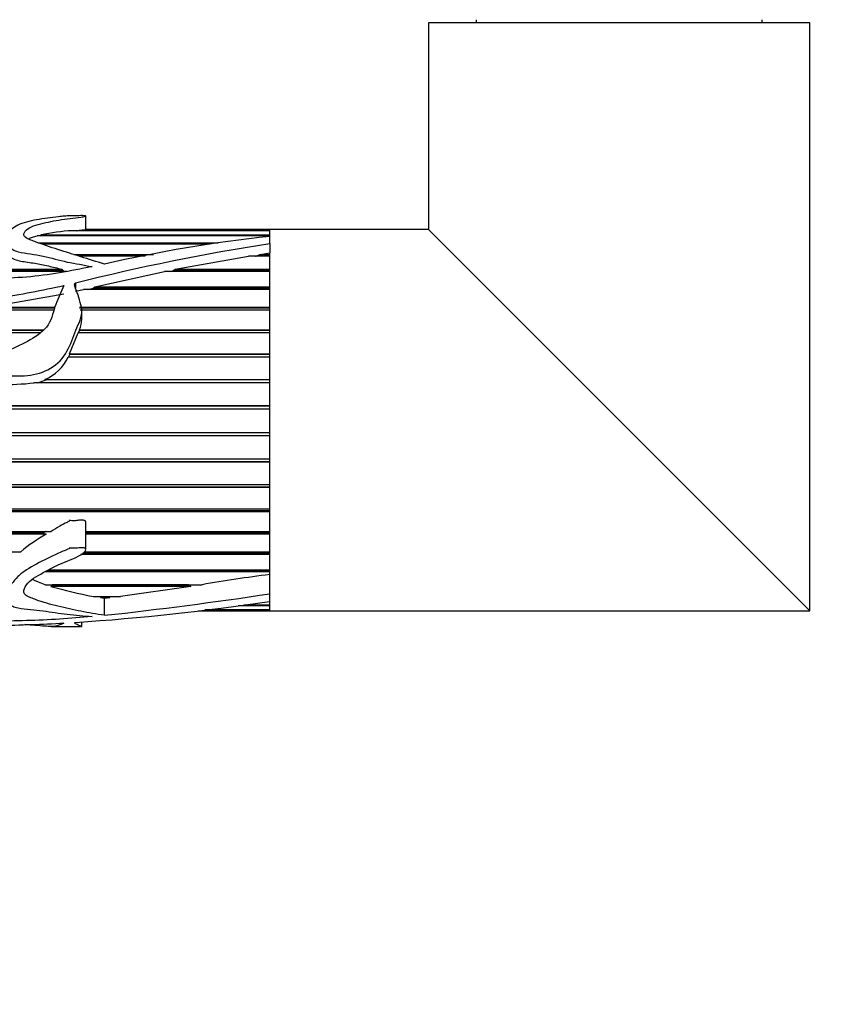
# Model space of a CAD drawing. Units: millimetres. Extents: x 0 to 1291, y 0 to 1131.
# Drawn here: x 533 to 584, y 283 to 345 of the extents above; entities that cross this region are included whole.
import ezdxf
from ezdxf import colors
from ezdxf.entities.mleader import LeaderData, LeaderLine
from ezdxf.math import Vec2, Vec3

# ---------------------------------------------------------------- set-up
doc = ezdxf.new("R2010")
doc.units = ezdxf.units.MM
doc.layers.add('DV5_Défaut', color=7, linetype='Continuous')
doc.layers.add('Défaut', color=7, linetype='Continuous')

# ---------------------------------------------------------------- blocks, each defined once
blk = doc.blocks.new('_DOT')
at = {"color": 0}
blk.add_line((0, 0), (-1, 0), dxfattribs=at)
at = {"color": 0, "const_width": 0.333}
blk.add_lwpolyline([(-0.1665, 0, 1), (0.1665, 0, 1)], format="xyb", close=True, dxfattribs=at)
blk = doc.blocks.new('SE4')
at = {"layer": 'DV5_Défaut', "color": 7, "linetype": 'Continuous'}
for p, q in [((582.313, 344.634), (558.313, 344.634)), ((558.313, 344.634), (558.313, 331.634)), ((561.313, 344.834), (561.313, 344.634)), ((579.313, 344.634), (579.313, 344.834)), ((582.313, 307.634), (582.313, 344.634)), ((536.733, 331.623), (536.733, 332.479)), ((548.313, 331.551), (535.878, 331.551)), ((536.158, 331.551), (536.206, 331.575)), ((536.206, 331.575), (548.313, 331.575)), ((548.313, 331.634), (536.733, 331.634)), ((548.313, 331.575), (548.313, 331.634)), ((548.313, 331.177), (548.313, 331.634)), ((558.313, 331.634), (548.313, 331.634)), ((548.313, 331.293), (548.313, 331.551)), ((558.313, 331.634), (582.313, 307.634)), ((548.313, 331.238), (533.673, 331.238)), ((533.853, 331.238), (533.92, 331.293)), ((533.92, 331.293), (548.313, 331.293)), ((548.313, 331.177), (548.313, 331.238)), ((548.313, 330.734), (548.313, 331.194)), ((533.778, 330.784), (545.062, 330.784)), ((544.544, 330.7), (534.004, 330.7)), ((548.313, 330.734), (548.313, 330.157)), ((535.98, 330.058), (540.997, 330.058)), ((540.47, 329.955), (536.309, 329.955)), ((540.426, 329.946), (536.337, 329.946)), ((542.355, 329.129), (546.978, 329.946)), ((548.313, 329.946), (546.978, 329.946)), ((547.413, 329.946), (547.468, 329.955)), ((547.468, 329.955), (547.685, 330.058)), ((548.313, 329.955), (547.468, 329.955)), ((547.685, 330.058), (548.313, 330.157)), ((547.685, 330.058), (548.313, 330.058)), ((548.313, 330.058), (548.313, 330.157)), ((548.313, 309.873), (548.313, 330.157)), ((548.313, 329.129), (548.313, 329.946)), ((505.326, 329.129), (535.223, 329.129)), ((535.223, 329.129), (535.343, 329.035)), ((542.211, 329.035), (542.355, 329.129)), ((542.355, 329.129), (548.313, 329.129)), ((535.545, 328.992), (505.325, 328.992)), ((535.343, 329.035), (505.326, 329.035)), ((537.306, 328.015), (541.695, 328.992)), ((548.313, 328.992), (541.695, 328.992)), ((542.003, 328.992), (542.211, 329.035)), ((548.313, 329.035), (542.211, 329.035)), ((548.313, 328.015), (548.313, 328.992)), ((536.096, 328.259), (536.096, 327.942)), ((536.096, 327.748), (536.587, 327.855)), ((548.313, 327.855), (536.587, 327.855)), ((536.861, 327.855), (537.211, 327.933)), ((537.211, 327.933), (537.306, 328.015)), ((548.313, 327.933), (537.211, 327.933)), ((537.306, 328.015), (548.313, 328.015)), ((548.313, 326.739), (548.313, 327.855)), ((530.613, 326.739), (535.356, 327.589)), ((534.78, 326.669), (530.54, 326.669)), ((530.613, 326.739), (534.808, 326.739)), ((536.336, 326.739), (548.313, 326.739)), ((548.313, 326.669), (536.34, 326.669)), ((534.735, 326.559), (529.144, 326.559)), ((548.313, 326.559), (536.39, 326.559)), ((536.485, 325.976), (536.485, 326.477)), ((548.313, 325.324), (548.313, 326.559)), ((533.871, 325.127), (500.656, 325.127)), ((534.005, 325.268), (500.771, 325.268)), ((500.815, 325.324), (534.059, 325.324)), ((535.723, 323.798), (536.255, 325.127)), ((548.313, 325.127), (536.255, 325.127)), ((536.28, 325.127), (536.341, 325.268)), ((536.34, 325.324), (548.313, 325.324)), ((536.341, 325.268), (536.34, 325.324)), ((548.313, 325.268), (536.341, 325.268)), ((548.313, 323.798), (548.313, 325.127)), ((548.313, 323.589), (535.627, 323.589)), ((535.655, 323.589), (535.732, 323.757)), ((535.723, 323.798), (548.313, 323.798)), ((535.732, 323.757), (535.723, 323.798)), ((548.313, 323.757), (535.732, 323.757)), ((548.313, 322.191), (548.313, 323.589)), ((548.313, 321.974), (533.477, 321.974)), ((533.705, 321.974), (534.243, 322.166)), ((534.159, 322.191), (548.313, 322.191)), ((534.243, 322.166), (534.159, 322.191)), ((548.313, 322.166), (534.243, 322.166)), ((548.313, 320.534), (548.313, 321.974)), ((508.345, 320.534), (548.313, 320.534)), ((548.313, 320.526), (508.36, 320.526)), ((548.313, 320.313), (508.732, 320.313)), ((548.313, 318.86), (548.313, 320.313)), ((510.342, 318.86), (548.313, 318.86)), ((548.313, 318.647), (510.485, 318.647)), ((548.313, 318.639), (510.49, 318.639)), ((548.313, 317.201), (548.313, 318.639)), ((511.125, 317.201), (548.313, 317.201)), ((548.313, 317.009), (511.175, 317.009)), ((548.313, 316.984), (511.181, 316.984)), ((548.313, 315.589), (548.313, 316.984)), ((511.338, 315.589), (548.313, 315.589)), ((548.313, 315.422), (503.791, 315.422)), ((548.313, 315.381), (503.835, 315.381)), ((548.313, 314.056), (548.313, 315.381)), ((504.866, 314.056), (548.313, 314.056)), ((548.313, 313.916), (504.938, 313.916)), ((548.313, 313.861), (504.964, 313.861)), ((548.313, 312.632), (548.313, 313.861)), ((536.733, 311.48), (536.733, 313.193)), ((505.306, 312.632), (534.549, 312.632)), ((534.042, 312.522), (505.314, 312.522)), ((534.251, 312.453), (505.318, 312.453)), ((534.217, 312.632), (534.042, 312.522)), ((534.042, 312.522), (534.251, 312.453)), ((536.733, 312.632), (548.313, 312.632)), ((548.313, 312.522), (536.733, 312.522)), ((548.313, 312.453), (536.733, 312.453)), ((548.313, 311.344), (548.313, 312.453)), ((505.281, 311.344), (532.656, 311.344)), ((548.313, 311.185), (536.425, 311.185)), ((548.313, 311.267), (536.553, 311.267)), ((536.655, 311.344), (548.313, 311.344)), ((548.313, 310.217), (548.313, 311.185)), ((548.313, 310.081), (534.176, 310.081)), ((548.313, 310.174), (534.349, 310.174)), ((534.429, 310.217), (548.313, 310.217)), ((548.313, 309.914), (548.313, 310.081)), ((548.313, 308.703), (548.313, 309.914)), ((534.19, 309.274), (544.054, 309.274)), ((534.539, 309.163), (534.651, 309.266)), ((534.651, 309.266), (534.626, 309.274)), ((543.152, 309.266), (534.651, 309.266)), ((543.2, 309.274), (543.152, 309.266)), ((543.152, 309.266), (543.361, 309.163)), ((543.361, 309.163), (534.539, 309.163)), ((543.361, 309.163), (538.931, 308.532)), ((548.313, 308.223), (548.313, 308.703)), ((537.201, 308.532), (538.931, 308.532)), ((537.663, 308.449), (537.742, 308.532)), ((538.25, 308.449), (537.663, 308.449)), ((537.91, 308.41), (537.663, 308.449)), ((538.25, 308.449), (537.91, 308.41)), ((537.91, 307.347), (537.91, 308.41)), ((538.141, 308.532), (538.25, 308.449)), ((546.713, 308.006), (548.313, 308.006)), ((548.313, 308.006), (548.313, 308.223)), ((548.313, 307.634), (548.313, 308.107)), ((543.813, 307.634), (548.313, 307.634)), ((548.313, 307.684), (544.231, 307.684)), ((544.416, 307.707), (548.313, 307.707)), ((548.313, 307.953), (546.325, 307.953)), ((548.313, 307.707), (548.313, 307.953)), ((548.313, 307.634), (548.313, 307.684)), ((548.313, 307.634), (582.313, 307.634)), ((536.485, 306.642), (536.485, 306.932)), ((534.565, 306.634), (536.416, 306.634))]:
    blk.add_line(p, q, dxfattribs=at)
for centre, radius, start, end in [((536.61, 318.433), 13.139, 93.19353, 101.81527), ((558.052, 240.966), 90.752, 96.1609, 102.82346), ((569.71, 193.712), 138.682, 98.8756, 104.02724), ((534.793, 326.006), 1.69, 336.19001, 359.10089), ((533.113, 324.759), 2.773, 292.16888, 335.04418), ((531.337, 342.788), 20.924, 264.1306, 275.8694), ((538.763, 304.263), 9.351, 118.85029, 130.77711), ((560.702, 213.016), 97.687, 97.28626, 99.81255), ((543.2, 339.735), 31.775, 254.18248, 259.11752), ((510.39, 558.961), 253.115, 276.24189, 278.61675), ((525.344, 462.954), 156.426, 273.94109, 278.44335)]:
    blk.add_arc(centre, radius, start, end, dxfattribs=at)
for points, knots in [([(537.91, 329.454), (537.406, 329.595), (536.919, 329.755), (535.952, 330.068), (535.467, 330.217), (534.511, 330.519), (534.042, 330.673), (533.499, 330.884), (533.393, 330.927), (533.176, 331.008), (533.067, 331.05), (532.817, 331.202), (532.812, 331.338), (532.998, 331.671), (533.334, 331.831), (534.163, 332.057), (534.591, 332.151), (535.491, 332.302), (536.019, 332.344), (536.529, 332.425), (536.632, 332.441), (536.73, 332.47), (536.75, 332.483), (536.67, 332.499), (536.593, 332.502), (536.388, 332.502), (536.251, 332.498), (535.977, 332.494), (535.84, 332.497), (535.686, 332.498), (535.695, 332.496), (535.702, 332.491), (535.679, 332.49), (535.634, 332.486), (535.603, 332.484), (535.51, 332.477), (535.448, 332.472), (535.265, 332.456), (535.145, 332.444), (534.788, 332.406), (534.555, 332.378), (533.864, 332.281), (533.402, 332.206), (532.803, 332.044), (532.619, 331.983), (532.319, 331.832), (532.198, 331.743), (531.942, 331.556), (531.816, 331.455), (531.643, 331.226), (531.607, 331.096), (531.702, 330.83), (531.803, 330.694), (531.978, 330.49), (532.045, 330.422), (532.234, 330.306), (532.355, 330.265), (532.732, 330.17), (533, 330.136), (533.53, 330.057), (533.791, 330.01), (534.559, 329.842), (535.054, 329.696), (535.823, 329.526), (536.09, 329.491), (536.615, 329.402), (536.862, 329.324), (537.131, 329.292)], [0, 0, 0, 0, 0.0625, 0.0625, 0.125, 0.125, 0.1875, 0.1875, 0.203125, 0.203125, 0.21875, 0.21875, 0.25, 0.25, 0.3125, 0.3125, 0.375, 0.375, 0.4375, 0.4375, 0.453125, 0.453125, 0.460938, 0.460938, 0.46875, 0.46875, 0.484375, 0.484375, 0.5, 0.5, 0.501953, 0.501953, 0.503906, 0.503906, 0.507813, 0.507813, 0.515625, 0.515625, 0.53125, 0.53125, 0.5625, 0.5625, 0.625, 0.625, 0.65625, 0.65625, 0.6875, 0.6875, 0.71875, 0.71875, 0.75, 0.75, 0.78125, 0.78125, 0.796875, 0.796875, 0.8125, 0.8125, 0.84375, 0.84375, 0.875, 0.875, 0.9375, 0.9375, 0.96875, 0.96875, 1, 1, 1, 1]), ([(536.206, 331.575), (536.349, 331.586), (536.486, 331.597), (536.597, 331.607), (536.64, 331.61), (536.681, 331.614), (536.708, 331.618), (536.717, 331.619), (536.725, 331.62), (536.729, 331.621), (536.732, 331.622), (536.733, 331.622), (536.733, 331.623)], [0, 0, 0, 0, 0.624537, 0.624537, 0.624537, 0.867654, 0.867654, 0.867654, 0.9516, 0.9516, 0.9516, 1, 1, 1, 1]), ([(533.119, 331.037), (533.128, 331.042), (533.138, 331.047), (533.217, 331.09), (533.295, 331.124), (533.472, 331.186), (533.57, 331.213), (533.673, 331.238)], [0, 0, 0, 0, 0.062773, 0.062773, 0.531387, 0.531387, 1, 1, 1, 1]), ([(531.96, 329.946), (531.995, 329.911), (532.033, 329.877), (532.123, 329.812), (532.176, 329.781), (532.355, 329.705), (532.499, 329.672), (532.929, 329.588), (533.229, 329.555), (533.814, 329.46), (534.099, 329.4), (534.663, 329.269), (534.943, 329.199), (535.223, 329.129)], [0, 0, 0, 0, 0.0625, 0.0625, 0.125, 0.125, 0.25, 0.25, 0.5, 0.5, 0.75, 0.75, 1, 1, 1, 1]), ([(537.131, 329.292), (535.779, 329.014), (534.405, 328.752), (531.612, 328.52), (530.194, 328.531), (527.403, 328.278), (526.024, 328.045), (523.937, 327.797), (523.234, 327.75), (521.838, 327.61), (521.144, 327.512), (520.295, 327.327), (520.127, 327.287), (519.881, 327.211), (519.799, 327.184), (519.684, 327.127), (519.643, 327.106), (519.602, 327.04), (519.638, 327.003), (519.828, 326.906), (520.012, 326.89), (520.361, 326.841), (520.537, 326.823), (521.418, 326.747), (522.125, 326.722), (524.249, 326.709), (525.659, 326.785), (528.463, 326.977), (529.857, 327.123), (532.621, 327.542), (533.992, 327.807), (535.356, 328.098)], [0, 0, 0, 0, 0.125, 0.125, 0.25, 0.25, 0.375, 0.375, 0.4375, 0.4375, 0.5, 0.5, 0.515625, 0.515625, 0.523438, 0.523438, 0.527344, 0.527344, 0.53125, 0.53125, 0.546875, 0.546875, 0.5625, 0.5625, 0.625, 0.625, 0.75, 0.75, 0.875, 0.875, 1, 1, 1, 1]), ([(535.356, 328.098), (535.215, 327.715), (535.013, 327.33), (534.698, 326.504), (534.626, 326.045), (534.104, 325.228), (533.667, 324.938), (532.792, 324.424), (532.328, 324.205), (530.904, 323.599), (529.942, 323.205), (528.689, 322.854), (528.436, 322.792), (528.054, 322.715), (527.925, 322.692), (527.732, 322.661), (527.668, 322.651), (527.571, 322.636), (527.539, 322.631), (527.49, 322.622), (527.474, 322.62), (527.443, 322.612), (527.471, 322.61), (527.745, 322.615), (528.004, 322.633), (528.517, 322.609), (528.773, 322.57), (530.05, 322.356), (531.082, 322.41), (532.626, 322.413), (533.143, 322.41), (534.133, 322.664), (534.611, 322.897), (535.363, 323.565), (535.606, 324.013), (535.879, 324.679), (535.958, 324.903), (536.126, 325.342), (536.225, 325.553), (536.405, 325.976), (536.473, 326.193), (536.494, 326.628), (536.45, 326.842), (536.339, 327.248), (536.269, 327.445), (536.163, 327.734), (536.127, 327.829), (536.064, 328.019), (536.018, 328.113), (536.039, 328.21)], [0, 0, 0, 0, 0.0625, 0.0625, 0.125, 0.125, 0.1875, 0.1875, 0.25, 0.25, 0.375, 0.375, 0.40625, 0.40625, 0.421875, 0.421875, 0.429688, 0.429688, 0.433594, 0.433594, 0.435547, 0.435547, 0.4375, 0.4375, 0.46875, 0.46875, 0.5, 0.5, 0.625, 0.625, 0.6875, 0.6875, 0.75, 0.75, 0.8125, 0.8125, 0.84375, 0.84375, 0.875, 0.875, 0.90625, 0.90625, 0.9375, 0.9375, 0.96875, 0.96875, 0.984375, 0.984375, 1, 1, 1, 1]), ([(536.039, 328.21), (536.04, 328.217), (536.043, 328.223), (536.048, 328.23), (536.052, 328.236), (536.058, 328.241), (536.065, 328.246), (536.072, 328.251), (536.08, 328.254), (536.088, 328.257), (536.091, 328.258), (536.093, 328.258), (536.096, 328.259)], [0, 0, 0, 0, 0.30568, 0.30568, 0.30568, 0.611595, 0.611595, 0.611595, 0.913829, 0.913829, 0.913829, 1, 1, 1, 1]), ([(536.733, 313.193), (536.733, 313.203), (536.732, 313.212), (536.731, 313.221), (536.728, 313.236), (536.722, 313.251), (536.713, 313.265), (536.704, 313.278), (536.692, 313.291), (536.679, 313.301), (536.665, 313.311), (536.65, 313.319), (536.634, 313.325), (536.61, 313.334), (536.584, 313.339), (536.558, 313.342), (536.448, 313.352), (536.337, 313.331), (536.228, 313.318), (536.133, 313.306), (536.038, 313.295), (535.942, 313.296), (535.883, 313.296), (535.824, 313.302), (535.766, 313.309), (535.752, 313.311), (535.737, 313.312), (535.723, 313.314), (535.716, 313.315), (535.708, 313.315), (535.701, 313.316), (535.697, 313.316), (535.694, 313.316), (535.69, 313.316), (535.688, 313.316), (535.686, 313.315), (535.685, 313.315), (535.684, 313.315), (535.684, 313.314), (535.683, 313.314), (535.683, 313.314), (535.683, 313.314), (535.682, 313.313), (535.682, 313.313), (535.682, 313.313), (535.682, 313.313), (535.682, 313.312), (535.682, 313.312), (535.682, 313.312), (535.682, 313.312), (535.682, 313.311), (535.682, 313.311), (535.683, 313.31), (535.683, 313.309), (535.684, 313.308), (535.687, 313.304), (535.692, 313.3), (535.695, 313.296), (535.696, 313.294), (535.697, 313.293), (535.698, 313.291), (535.699, 313.289), (535.699, 313.287), (535.699, 313.285), (535.699, 313.284), (535.699, 313.282), (535.698, 313.28), (535.697, 313.278), (535.695, 313.275), (535.693, 313.273), (535.687, 313.267), (535.68, 313.262), (535.672, 313.257), (535.636, 313.234), (535.596, 313.218), (535.557, 313.198), (535.405, 313.122), (535.256, 313.041), (535.109, 312.959), (534.92, 312.852), (534.733, 312.742), (534.549, 312.632)], [0, 0, 0, 0, 0.012395, 0.012395, 0.012395, 0.033278, 0.033278, 0.033278, 0.054252, 0.054252, 0.054252, 0.074129, 0.074129, 0.074129, 0.104207, 0.104207, 0.104207, 0.231832, 0.231832, 0.231832, 0.342519, 0.342519, 0.342519, 0.410346, 0.410346, 0.410346, 0.427217, 0.427217, 0.427217, 0.435657, 0.435657, 0.435657, 0.439885, 0.439885, 0.439885, 0.442015, 0.442015, 0.442015, 0.442629, 0.442629, 0.442629, 0.443061, 0.443061, 0.443061, 0.443421, 0.443421, 0.443421, 0.443779, 0.443779, 0.443779, 0.44432, 0.44432, 0.44432, 0.445787, 0.445787, 0.445787, 0.452444, 0.452444, 0.452444, 0.455293, 0.455293, 0.455293, 0.457686, 0.457686, 0.457686, 0.460098, 0.460098, 0.460098, 0.463721, 0.463721, 0.463721, 0.474972, 0.474972, 0.474972, 0.526763, 0.526763, 0.526763, 0.733333, 0.733333, 0.733333, 1, 1, 1, 1]), ([(537.91, 307.347), (537.406, 307.417), (536.919, 307.504), (535.952, 307.698), (535.467, 307.8), (534.511, 308.032), (534.042, 308.161), (533.499, 308.367), (533.393, 308.41), (533.176, 308.495), (533.067, 308.539), (532.817, 308.71), (532.812, 308.876), (532.998, 309.338), (533.334, 309.628), (534.163, 310.091), (534.591, 310.323), (535.491, 310.757), (536.019, 310.894), (536.529, 311.224), (536.632, 311.297), (536.73, 311.434), (536.75, 311.496), (536.67, 311.585), (536.593, 311.597), (536.388, 311.602), (536.251, 311.579), (535.977, 311.558), (535.84, 311.571), (535.686, 311.577), (535.695, 311.568), (535.702, 311.541), (535.679, 311.534), (535.634, 311.513), (535.603, 311.502), (535.51, 311.466), (535.448, 311.441), (535.265, 311.364), (535.145, 311.31), (534.788, 311.147), (534.555, 311.034), (533.864, 310.693), (533.402, 310.464), (532.803, 310.071), (532.619, 309.935), (532.319, 309.637), (532.198, 309.478), (531.942, 309.179), (531.816, 309.033), (531.643, 308.737), (531.607, 308.585), (531.702, 308.31), (531.803, 308.184), (531.978, 308.011), (532.045, 307.957), (532.234, 307.869), (532.355, 307.839), (532.732, 307.77), (533, 307.747), (533.53, 307.694), (533.791, 307.663), (534.559, 307.557), (535.054, 307.473), (535.823, 307.383), (536.09, 307.365), (536.615, 307.321), (536.862, 307.284), (537.131, 307.269)], [0, 0, 0, 0, 0.0625, 0.0625, 0.125, 0.125, 0.1875, 0.1875, 0.203125, 0.203125, 0.21875, 0.21875, 0.25, 0.25, 0.3125, 0.3125, 0.375, 0.375, 0.4375, 0.4375, 0.453125, 0.453125, 0.460937, 0.460937, 0.46875, 0.46875, 0.484375, 0.484375, 0.5, 0.5, 0.501953, 0.501953, 0.503906, 0.503906, 0.507812, 0.507812, 0.515625, 0.515625, 0.53125, 0.53125, 0.5625, 0.5625, 0.625, 0.625, 0.65625, 0.65625, 0.6875, 0.6875, 0.71875, 0.71875, 0.75, 0.75, 0.78125, 0.78125, 0.796875, 0.796875, 0.8125, 0.8125, 0.84375, 0.84375, 0.875, 0.875, 0.9375, 0.9375, 0.96875, 0.96875, 1, 1, 1, 1]), ([(534.19, 309.274), (534.046, 309.322), (533.905, 309.372), (533.697, 309.454), (533.629, 309.482), (533.499, 309.538), (533.437, 309.566), (533.373, 309.594)], [0, 0, 0, 0, 0.5072919, 0.5072919, 0.7609378, 0.7609378, 1, 1, 1, 1]), ([(537.131, 307.269), (535.779, 307.141), (534.405, 307.049), (531.612, 306.972), (530.194, 306.975), (527.403, 306.902), (526.024, 306.842), (523.937, 306.79), (523.234, 306.781), (521.838, 306.755), (521.144, 306.738), (520.295, 306.712), (520.127, 306.707), (519.881, 306.697), (519.799, 306.694), (519.684, 306.687), (519.643, 306.685), (519.602, 306.678), (519.638, 306.675), (519.828, 306.666), (520.012, 306.665), (520.361, 306.661), (520.537, 306.659), (521.418, 306.654), (522.125, 306.652), (524.249, 306.652), (525.659, 306.656), (528.463, 306.672), (529.857, 306.684), (532.621, 306.741), (533.992, 306.786), (535.356, 306.857)], [0, 0, 0, 0, 0.125, 0.125, 0.25, 0.25, 0.375, 0.375, 0.4375, 0.4375, 0.5, 0.5, 0.515625, 0.515625, 0.523438, 0.523438, 0.527344, 0.527344, 0.53125, 0.53125, 0.546875, 0.546875, 0.5625, 0.5625, 0.625, 0.625, 0.75, 0.75, 0.875, 0.875, 1, 1, 1, 1]), ([(535.356, 306.857), (535.215, 306.764), (535.013, 306.702), (534.698, 306.631), (534.626, 306.626), (534.104, 306.667), (533.667, 306.701), (533.125, 306.744), (533.018, 306.752), (532.91, 306.761)], [0, 0, 0, 0, 0.308633, 0.308633, 0.617267, 0.617267, 0.9259, 0.9259, 1, 1, 1, 1]), ([(536.441, 306.634), (536.464, 306.634), (536.479, 306.635), (536.494, 306.644), (536.45, 306.658), (536.339, 306.699), (536.269, 306.727), (536.163, 306.778), (536.127, 306.796), (536.064, 306.837), (536.018, 306.86), (536.039, 306.885)], [0, 0, 0, 0, 0.125801, 0.125801, 0.4172, 0.4172, 0.7086, 0.7086, 0.8543, 0.8543, 1, 1, 1, 1]), ([(536.039, 306.885), (536.04, 306.887), (536.043, 306.889), (536.048, 306.89), (536.052, 306.892), (536.058, 306.893), (536.065, 306.894), (536.072, 306.896), (536.08, 306.897), (536.088, 306.897), (536.091, 306.898), (536.093, 306.898), (536.096, 306.898)], [0, 0, 0, 0, 0.30568, 0.30568, 0.30568, 0.611595, 0.611595, 0.611595, 0.913829, 0.913829, 0.913829, 1, 1, 1, 1])]:
    blk.add_open_spline(points, degree=3, knots=knots, dxfattribs=at)

msp = doc.modelspace()

# ---------------------------------------------------------------- block references
at = {"layer": 'Défaut'}
msp.add_blockref('SE4', (0, 0), dxfattribs=at)

# ---------------------------------------------------------------- leaders
at = {"layer": 'Défaut', "color": 7, "linetype": 'Continuous'}
ml = msp.add_multileader_mtext('Standard', dxfattribs=at)
ml.set_content('{\\pxsm0.9;\\fSolid Edge ISO|b1||i0||c0|p34;\\W1.;17/12/2013\\P}', color=256)
ml.set_leader_properties()
ml.set_arrow_properties(name='DOT')
ml.build(insert=Vec2(0, 0))
ml.multileader.update_dxf_attribs({"leader_type": 0, "dogleg_length": 0, "arrow_head_size": 12})
ctx = ml.context
ctx.base_point, ctx.char_height, ctx.arrow_head_size, ctx.landing_gap_size = Vec3(1004.082, 1124.341), 12, 12, 4.2
notes = []
notes.append((ctx, [(0, (0, 0, 0), (0, 0), (1, 0), 1, [])]))
ctx.mtext.insert = Vec3(1006.082, 1130.461)
for ctx, leaders in notes:
    for number, flags, end, landing, length, lines in leaders:
        leader = LeaderData()
        leader.index, (leader.has_last_leader_line, leader.has_dogleg_vector, leader.attachment_direction) = number, flags
        leader.last_leader_point, leader.dogleg_vector, leader.dogleg_length = Vec3(end), Vec3(landing), length
        for number, points, colour, breaks in lines:
            line = LeaderLine()
            line.index, line.vertices, line.color, line.breaks = number, Vec3.list(points), colors.encode_raw_color(colour), breaks
            leader.lines.append(line)
        ctx.leaders.append(leader)

doc.saveas('drawing.dxf')
